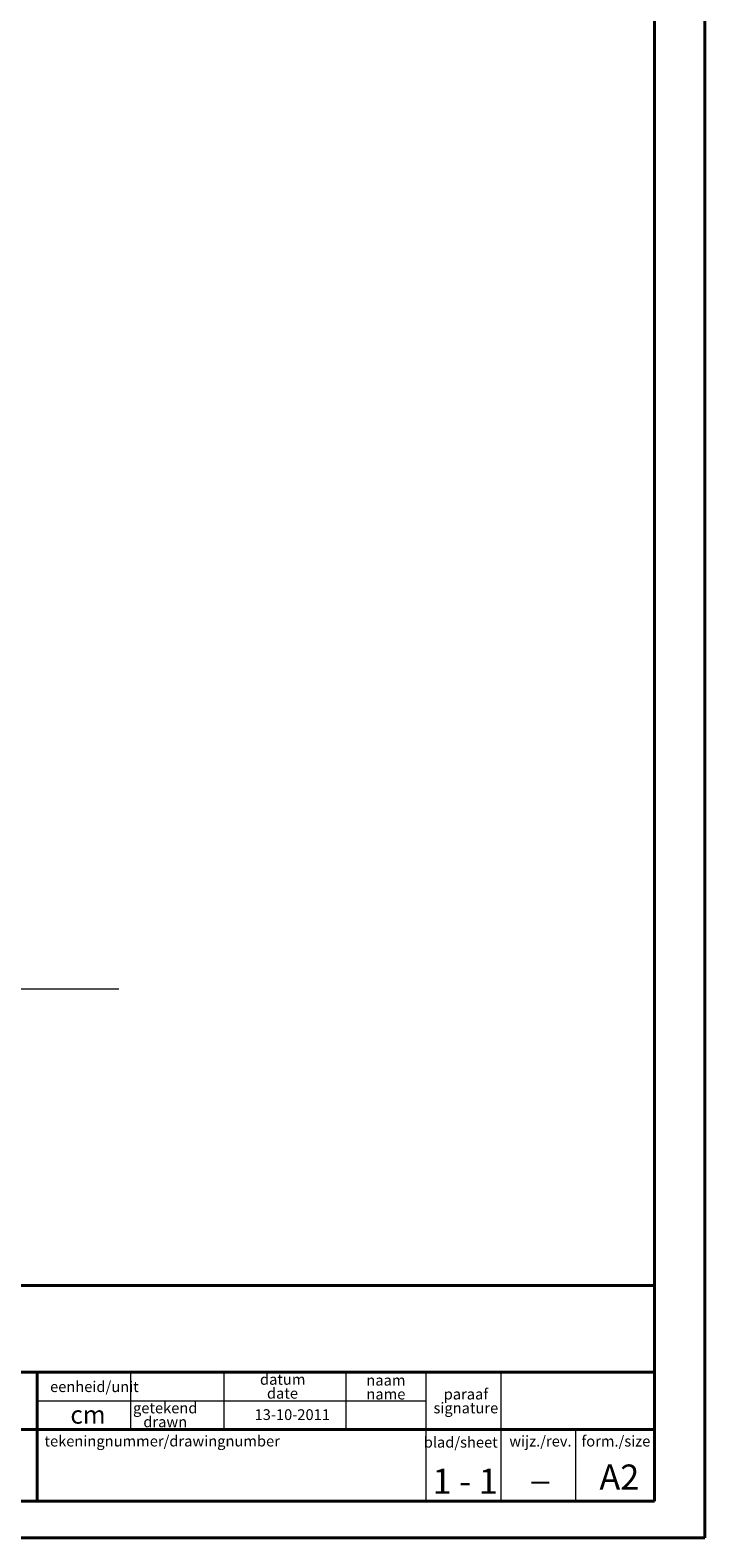
# Model space of a CAD drawing. Units: millimetres. Extents: x 0 to 1485, y 0 to 1051.
# Drawn here: x 1250 to 1485, y 0 to 525 of the extents above; entities that cross this region are included whole.
import ezdxf

# ---------------------------------------------------------------- set-up
doc = ezdxf.new("R2010")
doc.units = ezdxf.units.MM
doc.header["$LTSCALE"] = 25
doc.layers.add('LE_NORM', color=179, linetype='Continuous', lineweight=40)
doc.styles.add('SLDTEXTSTYLE0', font='TXT', dxfattribs={"width": 0.605})
doc.styles.add('SLDTEXTSTYLE1', font='TXT', dxfattribs={"width": 0.617347})
doc.styles.add('SLDTEXTSTYLE2', font='TXT', dxfattribs={"width": 0.563})

# ---------------------------------------------------------------- blocks, each defined once
blk = doc.blocks.new('SW_NOTE_3')
at = {"color": 0, "linetype": 'Continuous', "lineweight": 0, "char_height": 3.75, "attachment_point": 2, "style": 'SLDTEXTSTYLE1'}
for s, insert in [('naam', (5.38, 4.83)), ('name', (5.38, 0))]:
    blk.add_mtext(s, dxfattribs=dict(at, insert=insert))
blk = doc.blocks.new('SW_NOTE_4')
at = {"color": 0, "linetype": 'Continuous', "lineweight": 0, "char_height": 3.75, "attachment_point": 2, "style": 'SLDTEXTSTYLE1'}
for s, insert in [('datum', (7.29, 4.83)), ('date', (7.21, -0.01))]:
    blk.add_mtext(s, dxfattribs=dict(at, insert=insert))
blk = doc.blocks.new('SW_NOTE_5')
at = {"color": 0, "linetype": 'Continuous', "lineweight": 0, "char_height": 3.75, "attachment_point": 2, "style": 'SLDTEXTSTYLE1'}
for s, insert in [('signature', (6.09, 0)), ('paraaf', (6.1, 4.83))]:
    blk.add_mtext(s, dxfattribs=dict(at, insert=insert))
blk = doc.blocks.new('SW_NOTE_6')
at = {"color": 0, "linetype": 'Continuous', "lineweight": 0, "char_height": 3.75, "attachment_point": 2, "style": 'SLDTEXTSTYLE1'}
for s, insert in [('getekend', (8.85, 4.83)), ('drawn', (8.86, 0))]:
    blk.add_mtext(s, dxfattribs=dict(at, insert=insert))
blk = doc.blocks.new('SW_NOTE_7')
at = {"color": 0, "linetype": 'Continuous', "lineweight": 0, "attachment_point": 2}
for s, insert, char_height, style in [('blad/sheet', (9.73, 4.83), 3.75, 'SLDTEXTSTYLE0'), ('1 - 1', (11.27, -6.25), 8.75, 'SLDTEXTSTYLE2')]:
    blk.add_mtext(s, dxfattribs=dict(at, insert=insert, char_height=char_height, style=style))

msp = doc.modelspace()

# ---------------------------------------------------------------- linework, layer by layer
at = {"color": 7, "linetype": 'Continuous', "lineweight": 40}
for p, q in [((1485, 0), (1485, 1050)), ((1467.5, 12.75), (1467.5, 1036.75)), ((0, 0), (1485, 0))]:
    msp.add_line(p, q, dxfattribs=at)
at = {"color": 179, "linetype": 'Continuous', "lineweight": 40}
for p, q in [((997.5, 87.925), (1467.5, 87.925)), ((1197.5, 57.675), (1467.5, 57.675)), ((1252.5, 57.675), (1252.5, 12.675)), ((1197.5, 37.675), (1467.5, 37.675)), ((37.5, 12.75), (1467.5, 12.75))]:
    msp.add_line(p, q, dxfattribs=at)
at = {"color": 179, "linetype": 'Continuous', "lineweight": 15}
for p, q in [((1285, 57.675), (1285, 37.675)), ((1317.5, 57.675), (1317.5, 37.675)), ((1360, 57.675), (1360, 37.675)), ((1413.911, 57.675), (1413.911, 12.675)), ((1252.5, 47.675), (1387.822, 47.675)), ((1440, 37.925), (1440, 12.925))]:
    msp.add_line(p, q, dxfattribs=at)
at = {"color": 7, "linetype": 'Continuous', "lineweight": 15}
msp.add_line((1387.822, 57.675), (1387.822, 12.675), dxfattribs=at)
at = {"layer": 'LE_NORM', "color": 7, "lineweight": 0}
msp.add_line((898.994, 191.212), (1280.909, 191.212), dxfattribs=at)

# ---------------------------------------------------------------- block references
at = {"color": 7, "linetype": 'Continuous', "lineweight": 0}
for name, p in [('SW_NOTE_4', (1330.676, 52.227)), ('SW_NOTE_3', (1368.537, 51.933)), ('SW_NOTE_6', (1288.197, 42.267)), ('SW_NOTE_5', (1395.671, 47.1)), ('SW_NOTE_7', (1390.246, 30.342))]:
    msp.add_blockref(name, p, dxfattribs=at)

# ---------------------------------------------------------------- texts
at = {"color": 7, "linetype": 'Continuous', "lineweight": 0, "attachment_point": 1}
for s, insert, char_height, style in [('eenheid/unit', (1256.944, 54.515), 3.75, 'SLDTEXTSTYLE1'), ('cm', (1264.021, 46.01), 6.25, 'SLDTEXTSTYLE1'), ('13-10-2011', (1328.158, 44.78), 3.75, 'SLDTEXTSTYLE1'), ('tekeningnummer/drawingnumber', (1255, 35.565), 3.75, 'SLDTEXTSTYLE1'), ('wijz./rev.', (1416.89, 35.554), 3.75, 'SLDTEXTSTYLE1'), ('form./size', (1442.031, 35.554), 3.75, 'SLDTEXTSTYLE1'), ('A2', (1448.281, 25.541), 8.75, 'SLDTEXTSTYLE1'), ('_', (1424.361, 29.316), 8.75, 'SLDTEXTSTYLE0')]:
    msp.add_mtext(s, dxfattribs=dict(at, insert=insert, char_height=char_height, style=style))

doc.saveas('drawing.dxf')
